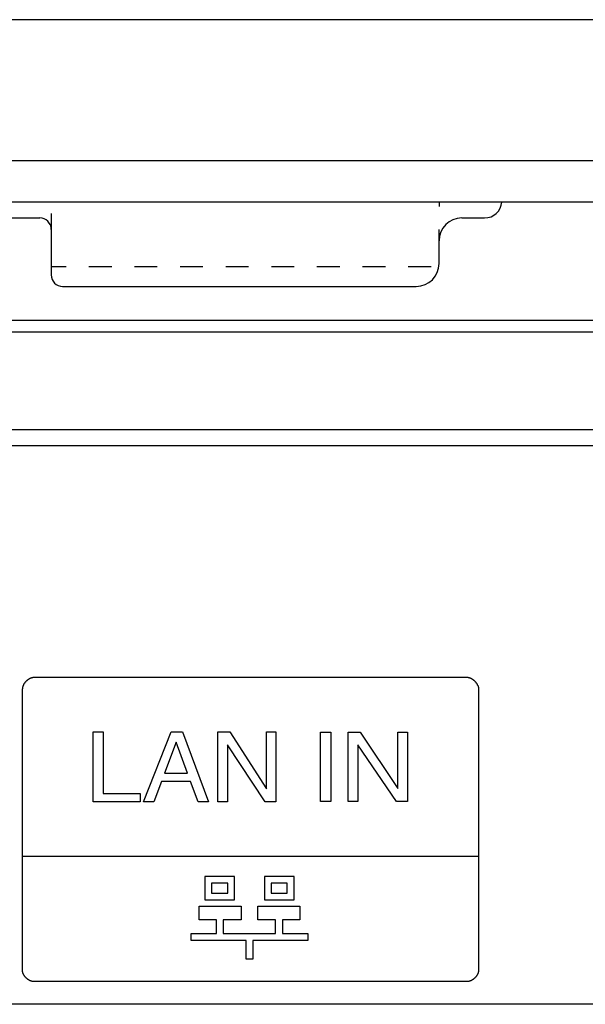
# Model space of a CAD drawing. Units: millimetres. Extents: x 0 to 4756, y 0 to 1682.
# Drawn here: x 3693 to 3718, y 486 to 529 of the extents above; entities that cross this region are included whole.
import ezdxf

# ---------------------------------------------------------------- set-up
doc = ezdxf.new("R2010")
doc.units = ezdxf.units.MM
doc.header["$LTSCALE"] = 261.57428
doc.layers.add('7_ALL_FEATURES', color=7, linetype='CONTINUOUS')

msp = doc.modelspace()

# ---------------------------------------------------------------- linework, layer by layer
at = {"layer": '7_ALL_FEATURES', "color": 7, "linetype": 'Continuous'}
for p, q in [((3950.9, 529.136), (3431.1, 529.136)), ((3950.9, 522.936), (3431.1, 522.936)), ((3951.4, 521.136), (3430.6, 521.136)), ((3746.218, 515.936), (3660.85, 515.936)), ((3693.657, 500.261), (3693.643, 500.258)), ((3693.67, 500.264), (3693.657, 500.261)), ((3693.683, 500.266), (3693.67, 500.264)), ((3693.696, 500.268), (3693.683, 500.266)), ((3693.71, 500.27), (3693.696, 500.268)), ((3693.723, 500.27), (3693.71, 500.27)), ((3693.736, 500.271), (3693.723, 500.27)), ((3712.736, 500.271), (3693.736, 500.271)), ((3712.749, 500.27), (3712.736, 500.271)), ((3712.763, 500.27), (3712.749, 500.27)), ((3712.776, 500.268), (3712.763, 500.27)), ((3712.789, 500.266), (3712.776, 500.268)), ((3712.802, 500.264), (3712.789, 500.266)), ((3712.815, 500.261), (3712.802, 500.264)), ((3712.829, 500.258), (3712.815, 500.261)), ((3693.243, 499.837), (3693.241, 499.824)), ((3693.246, 499.85), (3693.243, 499.837)), ((3693.249, 499.863), (3693.246, 499.85)), ((3693.253, 499.877), (3693.249, 499.863)), ((3693.257, 499.89), (3693.253, 499.877)), ((3693.262, 499.903), (3693.257, 499.89)), ((3693.267, 499.916), (3693.262, 499.903)), ((3693.272, 499.929), (3693.267, 499.916)), ((3693.278, 499.942), (3693.272, 499.929)), ((3693.284, 499.955), (3693.278, 499.942)), ((3693.291, 499.968), (3693.284, 499.955)), ((3693.298, 499.98), (3693.291, 499.968)), ((3693.306, 499.993), (3693.298, 499.98)), ((3693.314, 500.005), (3693.306, 499.993)), ((3693.322, 500.018), (3693.314, 500.005)), ((3693.33, 500.03), (3693.322, 500.018)), ((3693.339, 500.042), (3693.33, 500.03)), ((3693.348, 500.053), (3693.339, 500.042)), ((3693.357, 500.065), (3693.348, 500.053)), ((3693.367, 500.076), (3693.357, 500.065)), ((3693.377, 500.087), (3693.367, 500.076)), ((3693.387, 500.098), (3693.377, 500.087)), ((3693.398, 500.109), (3693.387, 500.098)), ((3693.409, 500.12), (3693.398, 500.109)), ((3693.419, 500.13), (3693.409, 500.12)), ((3693.431, 500.14), (3693.419, 500.13)), ((3693.442, 500.15), (3693.431, 500.14)), ((3693.454, 500.159), (3693.442, 500.15)), ((3693.465, 500.168), (3693.454, 500.159)), ((3693.477, 500.177), (3693.465, 500.168)), ((3693.489, 500.185), (3693.477, 500.177)), ((3693.502, 500.193), (3693.489, 500.185)), ((3693.514, 500.201), (3693.502, 500.193)), ((3693.527, 500.209), (3693.514, 500.201)), ((3693.539, 500.216), (3693.527, 500.209)), ((3693.552, 500.222), (3693.539, 500.216)), ((3693.565, 500.229), (3693.552, 500.222)), ((3693.578, 500.235), (3693.565, 500.229)), ((3693.591, 500.24), (3693.578, 500.235)), ((3693.604, 500.245), (3693.591, 500.24)), ((3693.617, 500.25), (3693.604, 500.245)), ((3693.63, 500.254), (3693.617, 500.25)), ((3693.643, 500.258), (3693.63, 500.254)), ((3712.842, 500.254), (3712.829, 500.258)), ((3712.855, 500.25), (3712.842, 500.254)), ((3712.868, 500.245), (3712.855, 500.25)), ((3712.881, 500.24), (3712.868, 500.245)), ((3712.894, 500.235), (3712.881, 500.24)), ((3712.907, 500.229), (3712.894, 500.235)), ((3712.92, 500.223), (3712.907, 500.229)), ((3712.933, 500.216), (3712.92, 500.223)), ((3712.946, 500.209), (3712.933, 500.216)), ((3712.958, 500.201), (3712.946, 500.209)), ((3712.971, 500.193), (3712.958, 500.201)), ((3712.983, 500.185), (3712.971, 500.193)), ((3712.995, 500.177), (3712.983, 500.185)), ((3713.007, 500.168), (3712.995, 500.177)), ((3713.019, 500.159), (3713.007, 500.168)), ((3713.03, 500.15), (3713.019, 500.159)), ((3713.042, 500.14), (3713.03, 500.15)), ((3713.053, 500.13), (3713.042, 500.14)), ((3713.064, 500.12), (3713.053, 500.13)), ((3713.075, 500.109), (3713.064, 500.12)), ((3713.085, 500.099), (3713.075, 500.109)), ((3713.095, 500.088), (3713.085, 500.099)), ((3713.105, 500.076), (3713.095, 500.088)), ((3713.115, 500.065), (3713.105, 500.076)), ((3713.125, 500.053), (3713.115, 500.065)), ((3713.134, 500.042), (3713.125, 500.053)), ((3713.143, 500.03), (3713.134, 500.042)), ((3713.151, 500.018), (3713.143, 500.03)), ((3713.159, 500.005), (3713.151, 500.018)), ((3713.167, 499.993), (3713.159, 500.005)), ((3713.174, 499.98), (3713.167, 499.993)), ((3713.182, 499.968), (3713.174, 499.98)), ((3713.188, 499.955), (3713.182, 499.968)), ((3713.195, 499.942), (3713.188, 499.955)), ((3713.201, 499.929), (3713.195, 499.942)), ((3713.201, 499.929), (3713.206, 499.916)), ((3713.206, 499.916), (3713.211, 499.903)), ((3713.211, 499.903), (3713.216, 499.89)), ((3713.216, 499.89), (3713.22, 499.877)), ((3713.22, 499.877), (3713.224, 499.864)), ((3713.224, 499.864), (3713.227, 499.85)), ((3713.227, 499.85), (3713.23, 499.837)), ((3713.23, 499.837), (3713.232, 499.824)), ((3693.237, 499.784), (3693.236, 499.771)), ((3693.236, 487.435), (3693.236, 499.771)), ((3693.239, 499.811), (3693.237, 499.797)), ((3693.237, 499.797), (3693.237, 499.784)), ((3693.241, 499.824), (3693.239, 499.811)), ((3713.232, 499.824), (3713.234, 499.811)), ((3713.234, 499.811), (3713.235, 499.797)), ((3713.235, 499.797), (3713.236, 499.784)), ((3713.236, 499.784), (3713.236, 499.771)), ((3713.236, 499.771), (3713.236, 487.435)), ((3696.34, 497.884), (3696.776, 497.884)), ((3696.34, 494.814), (3696.34, 497.884)), ((3696.776, 497.884), (3696.776, 495.182)), ((3698.545, 494.814), (3699.757, 497.885)), ((3699.757, 497.885), (3700.251, 497.885)), ((3700.251, 497.885), (3701.401, 494.814)), ((3701.805, 497.884), (3702.327, 497.884)), ((3701.805, 494.814), (3701.805, 497.884)), ((3702.327, 497.884), (3703.935, 495.388)), ((3703.935, 497.884), (3704.354, 497.884)), ((3703.935, 495.388), (3703.935, 497.884)), ((3704.354, 497.884), (3704.354, 494.814)), ((3706.311, 497.88), (3706.758, 497.88)), ((3706.311, 494.832), (3706.311, 497.88)), ((3706.758, 497.88), (3706.758, 494.832)), ((3707.516, 497.88), (3708.048, 497.88)), ((3707.516, 494.832), (3707.516, 497.88)), ((3708.048, 497.88), (3709.694, 495.402)), ((3709.694, 497.88), (3710.121, 497.88)), ((3709.694, 495.402), (3709.694, 497.88)), ((3710.121, 497.88), (3710.121, 494.832)), ((3699.983, 497.434), (3699.468, 496.074)), ((3699.983, 497.434), (3699.983, 497.434)), ((3700.477, 496.074), (3699.983, 497.434)), ((3703.877, 494.814), (3702.225, 497.32)), ((3702.225, 497.32), (3702.225, 494.814)), ((3709.636, 494.832), (3707.945, 497.318)), ((3707.945, 497.318), (3707.945, 494.832)), ((3699.468, 496.074), (3700.477, 496.074)), ((3699.331, 495.706), (3698.993, 494.814)), ((3700.61, 495.706), (3699.331, 495.706)), ((3700.937, 494.814), (3700.61, 495.706)), ((3696.776, 495.182), (3698.398, 495.182)), ((3698.398, 495.182), (3698.398, 494.814)), ((3698.398, 494.814), (3696.34, 494.814)), ((3698.993, 494.814), (3698.545, 494.814)), ((3701.401, 494.814), (3700.937, 494.814)), ((3702.225, 494.814), (3701.805, 494.814)), ((3704.354, 494.814), (3703.877, 494.814)), ((3706.758, 494.832), (3706.311, 494.832)), ((3707.945, 494.832), (3707.516, 494.832)), ((3710.121, 494.832), (3709.636, 494.832)), ((3693.236, 492.439), (3713.236, 492.439)), ((3702.534, 491.55), (3701.234, 491.55)), ((3701.234, 491.55), (3701.234, 490.52)), ((3702.238, 491.251), (3701.532, 491.251)), ((3701.532, 491.251), (3701.532, 490.819)), ((3702.238, 490.819), (3702.238, 491.251)), ((3702.534, 490.52), (3702.534, 491.55)), ((3705.147, 491.55), (3703.848, 491.55)), ((3703.848, 491.55), (3703.848, 490.52)), ((3704.85, 491.251), (3704.144, 491.251)), ((3704.144, 491.251), (3704.144, 490.819)), ((3704.85, 490.819), (3704.85, 491.251)), ((3705.147, 490.52), (3705.147, 491.55)), ((3701.532, 490.819), (3702.238, 490.819)), ((3704.144, 490.819), (3704.85, 490.819)), ((3701.234, 490.52), (3702.534, 490.52)), ((3703.848, 490.52), (3705.147, 490.52)), ((3700.983, 490.235), (3702.822, 490.235)), ((3700.983, 489.64), (3700.983, 490.235)), ((3702.822, 490.235), (3702.822, 489.64)), ((3703.558, 490.235), (3705.397, 490.235)), ((3703.558, 489.64), (3703.558, 490.235)), ((3705.397, 490.235), (3705.397, 489.64)), ((3701.743, 489.64), (3700.983, 489.64)), ((3701.743, 489.046), (3701.743, 489.64)), ((3702.822, 489.64), (3702.043, 489.64)), ((3702.043, 489.64), (3702.043, 489.046)), ((3704.338, 489.64), (3703.558, 489.64)), ((3704.338, 489.046), (3704.338, 489.64)), ((3705.397, 489.64), (3704.637, 489.64)), ((3704.637, 489.64), (3704.637, 489.046)), ((3700.634, 489.046), (3701.743, 489.046)), ((3700.634, 488.742), (3700.634, 489.046)), ((3702.043, 489.046), (3704.338, 489.046)), ((3704.637, 489.046), (3705.747, 489.046)), ((3705.747, 489.046), (3705.747, 488.742)), ((3703.04, 488.742), (3700.634, 488.742)), ((3703.04, 487.91), (3703.04, 488.742)), ((3705.747, 488.742), (3703.341, 488.742)), ((3703.341, 488.742), (3703.341, 487.91)), ((3703.341, 487.91), (3703.04, 487.91)), ((3693.237, 487.422), (3693.236, 487.435)), ((3693.237, 487.409), (3693.237, 487.422)), ((3693.239, 487.395), (3693.237, 487.409)), ((3693.241, 487.382), (3693.239, 487.395)), ((3693.243, 487.369), (3693.241, 487.382)), ((3693.246, 487.356), (3693.243, 487.369)), ((3693.249, 487.342), (3693.246, 487.356)), ((3693.253, 487.329), (3693.249, 487.342)), ((3693.257, 487.316), (3693.253, 487.329)), ((3693.262, 487.303), (3693.257, 487.316)), ((3693.267, 487.29), (3693.262, 487.303)), ((3713.211, 487.303), (3713.206, 487.29)), ((3713.216, 487.316), (3713.211, 487.303)), ((3713.22, 487.329), (3713.216, 487.316)), ((3713.224, 487.342), (3713.22, 487.329)), ((3713.227, 487.356), (3713.224, 487.342)), ((3713.23, 487.369), (3713.227, 487.356)), ((3713.232, 487.382), (3713.23, 487.369)), ((3713.234, 487.395), (3713.232, 487.382)), ((3713.235, 487.409), (3713.234, 487.395)), ((3713.236, 487.422), (3713.235, 487.409)), ((3713.236, 487.435), (3713.236, 487.422)), ((3693.272, 487.277), (3693.267, 487.29)), ((3693.278, 487.264), (3693.272, 487.277)), ((3693.284, 487.251), (3693.278, 487.264)), ((3693.291, 487.238), (3693.284, 487.251)), ((3693.298, 487.225), (3693.291, 487.238)), ((3693.306, 487.213), (3693.298, 487.225)), ((3693.313, 487.2), (3693.306, 487.213)), ((3693.322, 487.188), (3693.313, 487.2)), ((3693.33, 487.176), (3693.322, 487.188)), ((3693.339, 487.164), (3693.33, 487.176)), ((3693.348, 487.152), (3693.339, 487.164)), ((3693.357, 487.141), (3693.348, 487.152)), ((3693.367, 487.129), (3693.357, 487.141)), ((3693.377, 487.118), (3693.367, 487.129)), ((3693.387, 487.107), (3693.377, 487.118)), ((3693.398, 487.096), (3693.387, 487.107)), ((3693.408, 487.086), (3693.398, 487.096)), ((3693.419, 487.076), (3693.408, 487.086)), ((3693.431, 487.066), (3693.419, 487.076)), ((3693.442, 487.056), (3693.431, 487.066)), ((3693.454, 487.047), (3693.442, 487.056)), ((3693.465, 487.037), (3693.454, 487.047)), ((3693.477, 487.029), (3693.465, 487.037)), ((3693.489, 487.02), (3693.477, 487.029)), ((3693.502, 487.012), (3693.489, 487.02)), ((3693.514, 487.004), (3693.502, 487.012)), ((3693.527, 486.997), (3693.514, 487.004)), ((3693.539, 486.99), (3693.527, 486.997)), ((3693.552, 486.983), (3693.539, 486.99)), ((3693.565, 486.977), (3693.552, 486.983)), ((3693.578, 486.971), (3693.565, 486.977)), ((3693.591, 486.965), (3693.578, 486.971)), ((3693.604, 486.96), (3693.591, 486.965)), ((3693.617, 486.955), (3693.604, 486.96)), ((3693.63, 486.951), (3693.617, 486.955)), ((3693.643, 486.947), (3693.63, 486.951)), ((3693.657, 486.944), (3693.643, 486.947)), ((3693.67, 486.941), (3693.657, 486.944)), ((3693.683, 486.939), (3693.67, 486.941)), ((3693.696, 486.937), (3693.683, 486.939)), ((3693.71, 486.936), (3693.696, 486.937)), ((3693.723, 486.935), (3693.71, 486.936)), ((3693.736, 486.935), (3693.723, 486.935)), ((3712.736, 486.935), (3693.736, 486.935)), ((3712.749, 486.935), (3712.736, 486.935)), ((3712.763, 486.936), (3712.749, 486.935)), ((3712.776, 486.937), (3712.763, 486.936)), ((3712.789, 486.939), (3712.776, 486.937)), ((3712.802, 486.941), (3712.789, 486.939)), ((3712.816, 486.944), (3712.802, 486.941)), ((3712.829, 486.947), (3712.816, 486.944)), ((3712.842, 486.951), (3712.829, 486.947)), ((3712.855, 486.955), (3712.842, 486.951)), ((3712.868, 486.96), (3712.855, 486.955)), ((3712.881, 486.965), (3712.868, 486.96)), ((3712.894, 486.971), (3712.881, 486.965)), ((3712.907, 486.977), (3712.894, 486.971)), ((3712.92, 486.983), (3712.907, 486.977)), ((3712.933, 486.99), (3712.92, 486.983)), ((3712.946, 486.997), (3712.933, 486.99)), ((3712.958, 487.004), (3712.946, 486.997)), ((3712.971, 487.012), (3712.958, 487.004)), ((3712.983, 487.02), (3712.971, 487.012)), ((3712.995, 487.029), (3712.983, 487.02)), ((3713.007, 487.037), (3712.995, 487.029)), ((3713.019, 487.047), (3713.007, 487.037)), ((3713.03, 487.056), (3713.019, 487.047)), ((3713.042, 487.066), (3713.03, 487.056)), ((3713.053, 487.076), (3713.042, 487.066)), ((3713.064, 487.086), (3713.053, 487.076)), ((3713.075, 487.096), (3713.064, 487.086)), ((3713.085, 487.107), (3713.075, 487.096)), ((3713.096, 487.118), (3713.085, 487.107)), ((3713.106, 487.129), (3713.096, 487.118)), ((3713.115, 487.141), (3713.106, 487.129)), ((3713.125, 487.152), (3713.115, 487.141)), ((3713.134, 487.164), (3713.125, 487.152)), ((3713.143, 487.176), (3713.134, 487.164)), ((3713.151, 487.188), (3713.143, 487.176)), ((3713.159, 487.2), (3713.151, 487.188)), ((3713.167, 487.213), (3713.159, 487.2)), ((3713.174, 487.225), (3713.167, 487.213)), ((3713.182, 487.238), (3713.174, 487.225)), ((3713.188, 487.251), (3713.182, 487.238)), ((3713.195, 487.264), (3713.188, 487.251)), ((3713.201, 487.277), (3713.195, 487.264)), ((3713.206, 487.29), (3713.201, 487.277)), ((3746.218, 485.936), (3460.118, 485.936))]:
    msp.add_line(p, q, dxfattribs=at)
at = {"layer": '7_ALL_FEATURES', "color": 40, "linetype": 'Continuous'}
for p, q in [((3711.501, 521.136), (3711.501, 520.936)), ((3694.501, 520.636), (3694.501, 517.936)), ((3692.251, 520.436), (3694.001, 520.436)), ((3712.501, 520.436), (3713.501, 520.436)), ((3711.501, 518.436), (3711.501, 519.936)), ((3695.151, 518.286), (3694.501, 518.286)), ((3697.151, 518.286), (3696.151, 518.286)), ((3699.151, 518.286), (3698.151, 518.286)), ((3701.151, 518.286), (3700.151, 518.286)), ((3703.151, 518.286), (3702.151, 518.286)), ((3705.151, 518.286), (3704.151, 518.286)), ((3707.151, 518.286), (3706.151, 518.286)), ((3709.151, 518.286), (3708.151, 518.286)), ((3711.151, 518.286), (3710.151, 518.286)), ((3695.001, 517.436), (3710.501, 517.436)), ((3545.956, 515.436), (3739.001, 515.436)), ((3744.001, 510.436), (3463.001, 510.436))]:
    msp.add_line(p, q, dxfattribs=at)
at = {"layer": '7_ALL_FEATURES', "color": 4, "linetype": 'Continuous'}
msp.add_line((3743.3, 511.136), (3463.7, 511.136), dxfattribs=at)
at = {"layer": '7_ALL_FEATURES', "color": 40, "linetype": 'Continuous'}
for centre, radius, start, end in [((3713.501, 521.186), 0.75, 270, 356.1771), ((3694.001, 519.936), 0.5, 0, 90), ((3712.501, 519.436), 1, 90, 180), ((3710.501, 518.436), 1, 270, 360), ((3695.001, 517.936), 0.5, 180, 270)]:
    msp.add_arc(centre, radius, start, end, dxfattribs=at)

doc.saveas('drawing.dxf')
